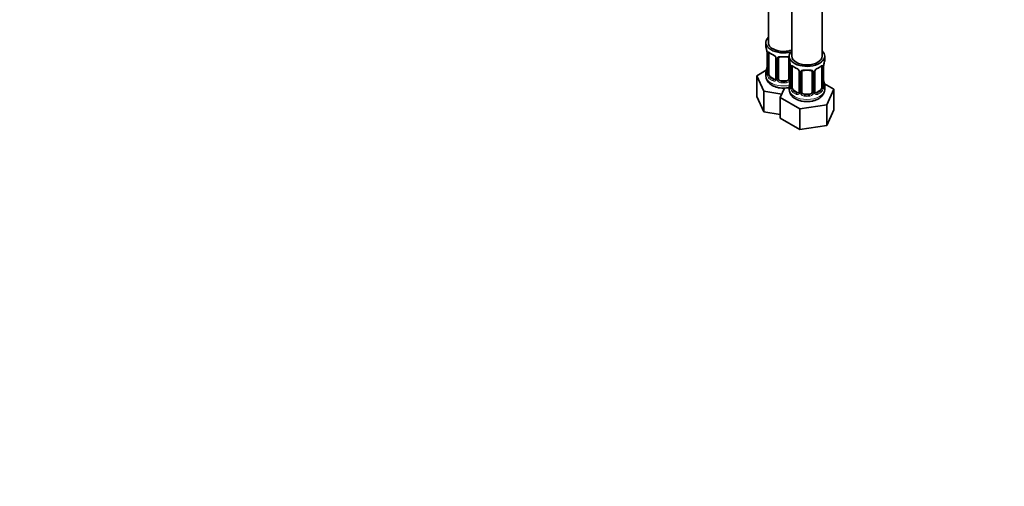
# Model space of a CAD drawing. Units: millimetres. Extents: x 0 to 1478, y 0 to 1758.
# Drawn here: x 702 to 1090, y 0 to 184 of the extents above; entities that cross this region are included whole.
import ezdxf
from ezdxf import colors
from ezdxf.entities.mleader import LeaderData, LeaderLine
from ezdxf.math import Vec2, Vec3

# ---------------------------------------------------------------- set-up
doc = ezdxf.new("R2010")
doc.units = ezdxf.units.MM
doc.layers.add('DV6_Défaut', color=7, linetype='Continuous')
doc.layers.add('Défaut', color=7, linetype='Continuous')

# ---------------------------------------------------------------- blocks, each defined once
blk = doc.blocks.new('_DOT')
at = {"color": 0}
blk.add_line((0, 0), (-1, 0), dxfattribs=at)
at = {"color": 0, "const_width": 0.333}
blk.add_lwpolyline([(-0.1665, 0, 1), (0.1665, 0, 1)], format="xyb", close=True, dxfattribs=at)
blk = doc.blocks.new('SE5')
at = {"layer": 'DV6_Défaut', "color": 7, "linetype": 'Continuous', "lineweight": 35}
for p, q in [((997.07, 420.98), (997.07, 174.84)), ((1006.26, 415.67), (1006.26, 169.53)), ((1018.26, 169.53), (1018.26, 415.67)), ((996.07, 174.84), (996.07, 173.37)), ((996.52, 170.84), (996.52, 162.78)), ((997.27, 162.45), (997.27, 170.51)), ((1000.02, 168.74), (1000.02, 160.68)), ((1001.07, 160.59), (1001.07, 168.65)), ((1005.07, 168.65), (1005.07, 160.59)), ((1005.26, 169.53), (1005.26, 168.06)), ((1019.26, 168.06), (1019.26, 169.53)), ((996.24, 163.96), (992.48, 161.78)), ((996.07, 163.02), (996.07, 161.78)), ((1005.71, 165.54), (1005.71, 157.47)), ((1006.47, 157.14), (1006.47, 165.21)), ((1009.21, 163.43), (1009.21, 155.37)), ((1010.26, 155.28), (1010.26, 163.34)), ((1014.26, 163.34), (1014.26, 155.28)), ((1015.32, 155.37), (1015.32, 163.43)), ((1018.06, 165.21), (1018.06, 157.14)), ((1018.81, 157.47), (1018.81, 165.54)), ((992.48, 161.78), (995.32, 155.67)), ((992.48, 153.62), (992.48, 161.78)), ((999.39, 160.41), (997.98, 161.23)), ((1004.07, 159.77), (1002.07, 159.77)), ((995.32, 155.67), (1002.31, 154.58)), ((995.32, 147.5), (995.32, 155.67)), ((1003.39, 156.91), (1001.67, 153.2)), ((1005.26, 157.71), (1005.26, 156.47)), ((1008.59, 155.1), (1007.17, 155.92)), ((1017.36, 155.92), (1015.94, 155.1)), ((1022.86, 156.48), (1019.1, 158.65)), ((1019.26, 156.47), (1019.26, 157.71)), ((1020.02, 150.36), (1022.86, 156.48)), ((1022.86, 148.31), (1022.86, 156.48)), ((992.48, 153.62), (995.32, 147.5)), ((1001.67, 153.2), (1009.43, 148.72)), ((1001.67, 145.03), (1001.67, 153.2)), ((1013.26, 154.46), (1011.26, 154.46)), ((995.32, 147.5), (1001.67, 146.52)), ((1009.43, 148.72), (1020.02, 150.36)), ((1009.43, 140.56), (1009.43, 148.72)), ((1020.02, 142.19), (1020.02, 150.36)), ((1020.02, 142.19), (1022.86, 148.31)), ((1001.67, 145.03), (1009.43, 140.56)), ((1009.43, 140.56), (1020.02, 142.19))]:
    blk.add_line(p, q, dxfattribs=at)
at = {"layer": 'DV6_Défaut', "color": 7, "linetype": 'Continuous', "lineweight": 18}
for p, q in [((996.55, 170.76), (996.55, 162.7)), ((996.66, 162.54), (996.66, 170.6)), ((1000.26, 168.53), (1000.26, 160.46)), ((1000.53, 160.4), (1000.53, 168.46)), ((1005.61, 166.39), (1005.61, 160.4)), ((1005.74, 165.45), (1005.74, 157.39)), ((1005.85, 157.23), (1005.85, 165.3)), ((1009.45, 163.22), (1009.45, 155.16)), ((1009.72, 155.09), (1009.72, 163.16)), ((1014.81, 163.16), (1014.81, 155.09)), ((1015.08, 155.16), (1015.08, 163.22)), ((1018.67, 165.3), (1018.67, 157.23)), ((1018.79, 157.39), (1018.79, 165.45)), ((997.98, 161.23), (997.75, 161.09)), ((999.39, 160.41), (999.17, 160.28)), ((1002.07, 159.77), (1002.07, 159.58)), ((1004.07, 159.77), (1004.07, 159.58)), ((1007.17, 155.92), (1006.94, 155.79)), ((1017.36, 155.92), (1017.58, 155.79)), ((1008.59, 155.1), (1008.36, 154.97)), ((1011.26, 154.46), (1011.26, 154.27)), ((1013.26, 154.46), (1013.26, 154.27)), ((1015.94, 155.1), (1016.17, 154.97))]:
    blk.add_line(p, q, dxfattribs=at)
at = {"layer": 'DV6_Défaut', "color": 7, "linetype": 'Continuous', "lineweight": 35}
for centre, radius, start, end in [((981.9, 168.57), 14.86, 10.7478, 16.3941), ((993, 170.72), 3.55, 0.6583, 9.9884), ((1001.46, 175.9), 6.45, 232.2171, 247.7128), ((998.29, 168.23), 1.85, 27.8208, 66.9094), ((999.52, 168.81), 0.491, 353.0993, 35.4359), ((991.09, 163.26), 14.86, 10.7478, 16.3941), ((1033.44, 163.26), 14.86, 163.606, 169.2521), ((981.9, 167.83), 14.86, 343.6059, 349.2522), ((1002.19, 165.41), 3.55, 0.6583, 9.9884), ((1010.65, 170.59), 6.45, 232.2171, 247.7128), ((1007.48, 162.92), 1.85, 27.8208, 66.9094), ((1008.71, 163.5), 0.491, 353.0993, 35.4359), ((1015.91, 163.47), 0.587, 147.8372, 183.4055), ((1017.05, 162.91), 1.85, 112.9827, 151.8597), ((1013.73, 170.86), 6.75, 292.6385, 307.4317), ((1022.34, 165.41), 3.55, 170.0079, 179.3454), ((995.54, 162.73), 0.977, 346.2219, 3.6485), ((991.09, 162.52), 14.86, 343.6059, 349.2522), ((1033.44, 162.52), 14.86, 190.7479, 196.394), ((1004.74, 157.42), 0.977, 346.2219, 3.6485), ((1015.56, 155.32), 0.24, 165.8584, 225.1925), ((1019.85, 157.43), 1.04, 177.7588, 193.8559)]:
    blk.add_arc(centre, radius, start, end, dxfattribs=at)
at = {"layer": 'DV6_Défaut', "color": 7, "linetype": 'Continuous', "lineweight": 18}
for centre, radius, start, end in [((997.77, 170.65), 1.11, 160.4927, 182.2972), ((997.95, 167.82), 2.5, 29.8198, 66.9998), ((999.1, 168.51), 1.16, 1.0203, 28.275), ((1001.32, 168.47), 0.785, 144.9712, 180.8641), ((1006.96, 165.34), 1.11, 160.4927, 182.2972), ((1007.15, 162.51), 2.5, 29.8198, 66.9998), ((1008.29, 163.2), 1.16, 1.0203, 28.275), ((1010.51, 163.17), 0.785, 144.9712, 180.8641), ((1014.02, 163.17), 0.785, 359.1311, 35.0336), ((1016.24, 163.2), 1.16, 151.7186, 178.9861), ((1017.38, 162.51), 2.5, 113.0004, 150.18), ((1017.57, 165.34), 1.1, 357.6841, 19.526), ((995.26, 162.66), 1.29, 343.3385, 1.8084), ((999.56, 162.57), 2.89, 180.5093, 191.9483), ((999.01, 162.32), 2.32, 188.7542, 226.8152), ((999.37, 160.63), 0.972, 242.8666, 320.2121), ((999.45, 160.97), 0.746, 247.8303, 299.9236), ((999.48, 160.45), 0.779, 325.2937, 1.0277), ((1001.63, 160.42), 1.1, 180.837, 209.4908), ((1002.16, 160.74), 1.72, 210.2871, 265.0453), ((1002.25, 160.78), 1.21, 206.8319, 261.5389), ((1003.9, 160.77), 1.2, 278.249, 333.3802), ((1003.98, 160.74), 1.72, 274.9548, 329.7127), ((1004.52, 160.42), 1.1, 330.5042, 359.168), ((1004.45, 157.35), 1.29, 343.3385, 1.8084), ((1008.75, 157.26), 2.89, 180.5093, 191.9483), ((1008.21, 157.01), 2.32, 188.7542, 226.8152), ((1016.32, 157.01), 2.32, 313.1842, 351.2464), ((1015.78, 157.26), 2.89, 348.0493, 359.4931), ((1020.08, 157.35), 1.29, 178.1771, 196.676), ((1008.56, 155.32), 0.972, 242.8666, 320.2121), ((1008.64, 155.66), 0.746, 247.8303, 299.9236), ((1008.67, 155.14), 0.779, 325.2937, 1.0277), ((1010.82, 155.11), 1.1, 180.837, 209.4908), ((1011.35, 155.44), 1.72, 210.2871, 265.0453), ((1011.44, 155.47), 1.21, 206.8319, 261.5389), ((1013.09, 155.46), 1.2, 278.249, 333.3802), ((1013.18, 155.44), 1.72, 274.9548, 329.7127), ((1013.71, 155.11), 1.1, 330.5042, 359.168), ((1015.86, 155.14), 0.779, 178.9659, 214.7127), ((1015.96, 155.32), 0.972, 219.7872, 297.134), ((1015.89, 155.65), 0.735, 239.1351, 292.8078)]:
    blk.add_arc(centre, radius, start, end, dxfattribs=at)
at = {"layer": 'DV6_Défaut', "color": 7, "linetype": 'Continuous', "lineweight": 35}
for centre, major_axis, ratio, start_param, end_param in [((1003.07, 174.84), (7, 0), 0.57735, 2.600493, 5.185947), ((1003.07, 174.84), (6, 0), 0.57735, 3.141593, 5.273426), ((1003.07, 173.37), (7, 0), 0.57735, 3.141593, 3.293694), ((996.92, 170.84), (0.4, 0), 0.57735, 3.141591, 3.513239), ((997.98, 170.11), (-0.5, 0.866), 0.57735, 0.338885, 0.785398), ((1012.26, 169.53), (7, 0), 0.57735, 2.600493, 6.283185), ((1012.26, 169.53), (7, 0), 0.57735, 0, 0.5411), ((1000.42, 168.74), (0.4, 0), 0.57735, 3.119369, 3.141591), ((1002.07, 168.65), (-1, 0), 0.816497, 5.836672, 6.283185), ((1002.07, 169.6), (0.035, 0.398), 0.123712, 3.153482, 3.762557), ((1003.07, 173.04), (6.6, 0), 0.57735, 4.560288, 4.86449), ((1004.07, 169.6), (-0.035, 0.398), 0.123712, 2.520628, 3.129205), ((1004.07, 168.65), (-1, 0), 0.816497, 3.141593, 3.588106), ((1012.26, 168.06), (7, 0), 0.57735, 3.141593, 3.293694), ((1012.26, 169.53), (6, 0), 0.57735, 3.141593, 6.283185), ((1012.26, 168.06), (-7, 0), 0.57735, 2.989492, 3.141593), ((1003.07, 163.02), (7, 0), 0.57735, 2.989492, 3.293694), ((996.87, 164.98), (0.395, -0.063), 0.166114, 2.853764, 3.653865), ((1006.11, 165.54), (0.4, 0), 0.57735, 3.141591, 3.513239), ((1007.17, 164.8), (-0.5, 0.866), 0.57735, 0.338885, 0.785398), ((1009.61, 163.43), (0.4, 0), 0.57735, 3.119369, 3.141591), ((1011.26, 163.34), (-1, 0), 0.816497, 5.836672, 6.283185), ((1011.26, 164.3), (0.035, 0.398), 0.123712, 3.153482, 3.762557), ((1012.26, 167.74), (6.6, 0), 0.57735, 4.560288, 4.86449), ((1013.26, 164.3), (-0.035, 0.398), 0.123712, 2.520628, 3.129205), ((1013.26, 163.34), (-1, 0), 0.816497, 3.141593, 3.588106), ((1016.17, 164.99), (-0.156, 0.368), 0.483207, 3.113257, 3.142103), ((1017.36, 164.8), (0.5, 0.866), 0.57735, 5.497787, 5.9443), ((1018.41, 165.54), (-0.4, 0), 0.57735, 2.769946, 3.141593), ((997.98, 162.04), (-0.5, 0.866), 0.57735, 0.785398, 1.231911), ((997.98, 162.04), (0.5, -0.866), 0.57735, 4.373504, 5.497787), ((999.39, 161.23), (-0.5, 0.866), 0.57735, 2.356194, 3.141593), ((1000.42, 160.68), (0.4, 0), 0.57735, 3.116647, 3.141593), ((1002.07, 160.59), (1, 0), 0.816497, 3.141593, 3.588106), ((1002.07, 160.59), (1, 0), 0.816497, 3.588106, 4.712389), ((1003.07, 163.35), (-6.6, 0), 0.57735, 1.418695, 1.722897), ((1004.07, 160.59), (1, 0), 0.816497, 4.712389, 5.836672), ((1004.07, 160.59), (1, 0), 0.816497, 5.836672, 6.283185), ((1006.06, 159.67), (0.395, -0.063), 0.166114, 2.853764, 3.653865), ((1018.46, 159.67), (-0.395, -0.063), 0.166114, 2.62932, 3.429422), ((1012.26, 157.71), (7, 0), 0.57735, 2.989492, 3.293694), ((1007.17, 156.73), (-0.5, 0.866), 0.57735, 0.785398, 1.231911), ((1007.17, 156.73), (0.5, -0.866), 0.57735, 4.373504, 5.497787), ((1009.61, 155.37), (0.4, 0), 0.57735, 3.116647, 3.141593), ((1011.26, 155.28), (1, 0), 0.816497, 3.141593, 3.588106), ((1013.26, 155.28), (1, 0), 0.816497, 5.836672, 6.283185), ((1017.36, 156.73), (0.5, 0.866), 0.57735, 3.926991, 5.051274), ((1017.36, 156.73), (0.5, 0.866), 0.57735, 5.051274, 5.497787), ((1012.26, 157.71), (-7, 0), 0.57735, 2.989492, 3.293694), ((1008.59, 155.92), (-0.5, 0.866), 0.57735, 2.356194, 3.141593), ((1011.26, 155.28), (-1, 0), 0.816497, 0.446513, 1.570796), ((1012.26, 158.04), (-6.6, 0), 0.57735, 1.418695, 1.722897), ((1013.26, 155.28), (1, 0), 0.816497, 4.712389, 5.836672), ((1015.94, 155.92), (0.5, 0.866), 0.57735, 3.205782, 3.926991)]:
    blk.add_ellipse(centre, major_axis=major_axis, ratio=ratio, start_param=start_param, end_param=end_param, dxfattribs=at)
at = {"layer": 'DV6_Défaut', "color": 7, "linetype": 'Continuous', "lineweight": 18}
for centre, major_axis, ratio, start_param, end_param in [((997.09, 171.11), (0.373, -0.146), 0.85055, 3.855675, 5.740852), ((1003.07, 173.37), (-7, 0), 0.57735, 0.633297, 0.937499), ((997.75, 171.12), (0.247, 0.314), 0.658162, 2.44473, 3.142136), ((997.03, 170.7), (0.4, 0), 0.57735, 3.555344, 5.371005), ((999.17, 170.3), (0.156, 0.368), 0.483207, 2.29088, 3.155666), ((1000.29, 169.27), (0.359, 0.176), 0.358003, 3.115863, 4.05706), ((1000.42, 168.74), (0.4, 0), 0.57735, 3.141591, 4.298637), ((1000.68, 168.68), (0.4, 0), 0.57735, 4.340743, 6.156403), ((1000.81, 169.14), (-0.332, 0.222), 0.641506, 1.587428, 3.472604), ((1003.07, 173.37), (-7, 0), 0.57735, 1.418695, 1.722897), ((1002.07, 169.6), (0.035, 0.398), 0.123712, 2.191761, 3.153482), ((1004.07, 169.6), (-0.035, 0.398), 0.123712, 3.129205, 4.091425), ((1005.33, 169.14), (0.332, 0.222), 0.641506, 2.810581, 4.111274), ((1005.47, 168.68), (-0.4, 0), 0.57735, 0.126783, 1.034445), ((996.55, 163.6), (0.387, -0.103), 0.80707, 1.846723, 3.352676), ((1003.07, 163.35), (6.6, 0), 0.57735, 3.017713, 3.265472), ((1006.22, 165.39), (0.4, 0), 0.57735, 3.555344, 5.371005), ((1006.28, 165.81), (0.373, -0.146), 0.85055, 3.855675, 5.740852), ((1012.26, 168.06), (-7, 0), 0.57735, 0.633297, 0.937499), ((1006.94, 165.81), (0.247, 0.314), 0.658162, 2.44473, 3.142136), ((1008.36, 164.99), (0.156, 0.368), 0.483207, 2.29088, 3.155666), ((1009.48, 163.96), (0.359, 0.176), 0.358003, 3.115863, 4.05706), ((1009.61, 163.43), (0.4, 0), 0.57735, 3.141591, 4.298637), ((1009.87, 163.37), (0.4, 0), 0.57735, 4.340743, 6.156403), ((1010, 163.84), (-0.332, 0.222), 0.641506, 1.587428, 3.472604), ((1012.26, 168.06), (-7, 0), 0.57735, 1.418695, 1.722897), ((1011.26, 164.3), (0.035, 0.398), 0.123712, 2.191761, 3.153482), ((1013.26, 164.3), (-0.035, 0.398), 0.123712, 3.129205, 4.091425), ((1014.53, 163.84), (0.332, 0.222), 0.641506, 2.810581, 4.695758), ((1014.66, 163.37), (-0.4, 0), 0.57735, 0.126783, 1.942443), ((1014.92, 163.43), (-0.4, 0), 0.57735, 1.984548, 3.160573), ((1015.05, 163.96), (-0.359, 0.176), 0.358003, 2.226125, 3.154028), ((1016.17, 164.99), (-0.156, 0.368), 0.483207, 3.142103, 3.992305), ((1012.26, 168.06), (7, 0), 0.57735, 5.345686, 5.649888), ((1017.58, 165.81), (-0.247, 0.314), 0.658162, 3.141074, 3.838456), ((1018.25, 165.81), (-0.373, -0.146), 0.85055, 0.542333, 2.42751), ((1018.31, 165.39), (-0.4, 0), 0.57735, 0.912181, 2.727841), ((1003.07, 161.78), (7, 0), 0.57735, 3.141593, 5.032612), ((996.55, 162.44), (-0.387, -0.103), 0.80707, 4.501306, 6.072102), ((996.87, 162.37), (0.381, -0.123), 0.86268, 3.124291, 3.728142), ((996.92, 162.78), (0.4, 0), 0.57735, 3.141593, 3.513239), ((997.03, 162.63), (-0.4, 0), 0.57735, 0.413752, 2.229412), ((997.09, 162.06), (-0.392, -0.078), 0.178244, 0.357599, 2.242775), ((997.75, 160.77), (-0.247, -0.314), 0.658162, 4.015526, 5.586322), ((1003.07, 163.02), (-7, 0), 0.57735, 0.633297, 0.937499), ((1003.07, 163.35), (-6.6, 0), 0.57735, 0.633297, 0.937499), ((999.17, 159.95), (-0.156, -0.368), 0.483207, 3.861676, 5.432473), ((1000.29, 160.22), (0.333, -0.222), 0.670791, 3.119081, 4.652076), ((1000.42, 160.68), (0.4, 0), 0.57735, 3.141593, 4.298637), ((1000.68, 160.61), (-0.4, 0), 0.57735, 1.19915, 3.01481), ((1000.81, 160.09), (-0.355, -0.185), 0.387288, 0.98259, 2.867767), ((1002.07, 159.26), (-0.035, -0.398), 0.123712, 3.762557, 5.333353), ((1004.07, 159.26), (0.035, -0.398), 0.123712, 0.949832, 2.520628), ((1005.33, 160.09), (0.355, -0.185), 0.387288, 3.415419, 5.300595), ((1005.47, 160.61), (0.4, 0), 0.57735, 3.268375, 5.084035), ((1003.07, 163.02), (7, 0), 0.57735, 4.560288, 4.86449), ((1012.26, 156.47), (7, 0), 0.57735, 3.141593, 6.283185), ((1005.74, 158.29), (0.387, -0.103), 0.80707, 1.846723, 3.352676), ((1005.74, 157.14), (-0.387, -0.103), 0.80707, 4.501306, 6.072102), ((1012.26, 158.04), (6.6, 0), 0.57735, 3.017713, 3.265472), ((1006.06, 157.06), (0.381, -0.123), 0.86268, 3.124291, 3.728142), ((1006.11, 157.47), (0.4, 0), 0.57735, 3.141593, 3.513239), ((1006.22, 157.33), (-0.4, 0), 0.57735, 0.413752, 2.229412), ((1006.28, 156.76), (-0.392, -0.078), 0.178244, 0.357599, 2.242775), ((1006.94, 155.46), (-0.247, -0.314), 0.658162, 4.015526, 5.586322), ((1012.26, 157.71), (-7, 0), 0.57735, 0.633297, 0.937499), ((1012.26, 158.04), (-6.6, 0), 0.57735, 0.633297, 0.937499), ((1009.61, 155.37), (0.4, 0), 0.57735, 3.141593, 4.298637), ((1009.87, 155.31), (-0.4, 0), 0.57735, 1.19915, 3.01481), ((1014.66, 155.31), (0.4, 0), 0.57735, 3.268375, 5.084035), ((1014.92, 155.37), (-0.4, 0), 0.57735, 1.984548, 3.141593), ((1012.26, 158.04), (6.6, 0), 0.57735, 5.345686, 5.649888), ((1012.26, 157.71), (7, 0), 0.57735, 5.345686, 5.649888), ((1017.58, 155.46), (0.247, -0.314), 0.658162, 0.696863, 2.267659), ((1018.25, 156.76), (0.392, -0.078), 0.178244, 4.04041, 5.925586), ((1018.31, 157.33), (0.4, 0), 0.57735, 4.053773, 5.869434), ((1018.41, 157.47), (-0.4, 0), 0.57735, 2.769946, 3.141593), ((1018.79, 157.14), (0.387, -0.103), 0.80707, 0.211083, 1.781879), ((1018.79, 158.29), (-0.387, -0.103), 0.80707, 2.93051, 4.436462), ((1012.26, 158.04), (-6.6, 0), 0.57735, 3.017713, 3.265472), ((1018.46, 157.06), (-0.381, -0.123), 0.86268, 2.555043, 3.156553), ((1008.36, 154.64), (-0.156, -0.368), 0.483207, 3.861676, 5.432473), ((1009.48, 154.91), (0.333, -0.222), 0.670791, 3.119081, 4.652076), ((1010, 154.78), (-0.355, -0.185), 0.387288, 0.98259, 2.867767), ((1011.26, 153.95), (-0.035, -0.398), 0.123712, 3.762557, 5.333353), ((1012.26, 157.71), (7, 0), 0.57735, 4.560288, 4.86449), ((1013.26, 153.95), (0.035, -0.398), 0.123712, 0.949832, 2.520628), ((1014.53, 154.78), (0.355, -0.185), 0.387288, 3.415419, 5.300595), ((1015.05, 154.91), (-0.333, -0.222), 0.670791, 1.631109, 3.17423), ((1016.17, 154.64), (0.156, -0.368), 0.483207, 0.850713, 2.421509)]:
    blk.add_ellipse(centre, major_axis=major_axis, ratio=ratio, start_param=start_param, end_param=end_param, dxfattribs=at)
for points, knots in [([(996.73, 171.02), (996.75, 171.08), (996.79, 171.13), (996.88, 171.19), (996.93, 171.2), (997.05, 171.19), (997.12, 171.17), (997.27, 171.1), (997.35, 171.05), (997.43, 170.98)], [0, 0, 0, 0, 0.25, 0.25, 0.5, 0.5, 0.75, 0.75, 1, 1, 1, 1]), ([(1000.67, 168.93), (1000.73, 169.01), (1000.81, 169.09), (1001, 169.21), (1001.11, 169.26), (1001.34, 169.34), (1001.47, 169.36), (1001.73, 169.39), (1001.87, 169.39), (1002.01, 169.38)], [0, 0, 0, 0, 0.25, 0.25, 0.5, 0.5, 0.75, 0.75, 1, 1, 1, 1]), ([(1004.13, 169.38), (1004.27, 169.39), (1004.41, 169.39), (1004.67, 169.36), (1004.8, 169.34), (1005.03, 169.26), (1005.14, 169.21), (1005.25, 169.14), (1005.27, 169.13), (1005.28, 169.12)], [0, 0, 0, 0, 0.315264, 0.315264, 0.630529, 0.630529, 0.945793, 0.945793, 1, 1, 1, 1]), ([(1005.92, 165.71), (1005.95, 165.78), (1005.98, 165.82), (1006.07, 165.88), (1006.13, 165.89), (1006.25, 165.88), (1006.31, 165.86), (1006.46, 165.79), (1006.54, 165.74), (1006.62, 165.67)], [0, 0, 0, 0, 0.25, 0.25, 0.5, 0.5, 0.75, 0.75, 1, 1, 1, 1]), ([(1009.86, 163.62), (1009.93, 163.71), (1010.01, 163.78), (1010.19, 163.91), (1010.3, 163.96), (1010.54, 164.03), (1010.66, 164.06), (1010.93, 164.08), (1011.06, 164.08), (1011.2, 164.07)], [0, 0, 0, 0, 0.25, 0.25, 0.5, 0.5, 0.75, 0.75, 1, 1, 1, 1]), ([(1013.32, 164.07), (1013.46, 164.08), (1013.6, 164.08), (1013.86, 164.06), (1013.99, 164.03), (1014.22, 163.96), (1014.33, 163.91), (1014.52, 163.78), (1014.6, 163.71), (1014.66, 163.62)], [0, 0, 0, 0, 0.25, 0.25, 0.5, 0.5, 0.75, 0.75, 1, 1, 1, 1]), ([(1017.91, 165.67), (1017.99, 165.74), (1018.07, 165.79), (1018.21, 165.86), (1018.28, 165.88), (1018.4, 165.89), (1018.46, 165.88), (1018.55, 165.82), (1018.58, 165.78), (1018.61, 165.71)], [0, 0, 0, 0, 0.25, 0.25, 0.5, 0.5, 0.75, 0.75, 1, 1, 1, 1]), ([(996.5, 162.29), (996.47, 162.22), (996.45, 162.18), (996.38, 162.12), (996.35, 162.12), (996.29, 162.14), (996.26, 162.17), (996.2, 162.26), (996.17, 162.33), (996.15, 162.41)], [0, 0, 0, 0, 0.25, 0.25, 0.5, 0.5, 0.75, 0.75, 1, 1, 1, 1]), ([(997.34, 162.06), (997.36, 161.96), (997.38, 161.87), (997.42, 161.68), (997.45, 161.59), (997.55, 161.33), (997.64, 161.19), (997.75, 161.09)], [0, 0, 0, 0, 0.25, 0.25, 0.5, 0.5, 1, 1, 1, 1]), ([(1005.69, 156.98), (1005.67, 156.91), (1005.64, 156.87), (1005.58, 156.82), (1005.54, 156.81), (1005.48, 156.83), (1005.45, 156.86), (1005.39, 156.96), (1005.37, 157.02), (1005.35, 157.1)], [0, 0, 0, 0, 0.25, 0.25, 0.5, 0.5, 0.75, 0.75, 1, 1, 1, 1]), ([(1006.54, 156.75), (1006.55, 156.65), (1006.57, 156.56), (1006.62, 156.37), (1006.65, 156.28), (1006.75, 156.03), (1006.84, 155.88), (1006.94, 155.79)], [0, 0, 0, 0, 0.25, 0.25, 0.5, 0.5, 1, 1, 1, 1]), ([(1017.58, 155.79), (1017.64, 155.83), (1017.69, 155.89), (1017.78, 156.03), (1017.81, 156.11), (1017.92, 156.36), (1017.96, 156.56), (1017.99, 156.75)], [0, 0, 0, 0, 0.25, 0.25, 0.5, 0.5, 1, 1, 1, 1]), ([(1019.18, 157.1), (1019.16, 157.02), (1019.14, 156.96), (1019.08, 156.86), (1019.05, 156.83), (1018.99, 156.81), (1018.95, 156.82), (1018.89, 156.87), (1018.86, 156.91), (1018.84, 156.98)], [0, 0, 0, 0, 0.25, 0.25, 0.5, 0.5, 0.75, 0.75, 1, 1, 1, 1])]:
    blk.add_open_spline(points, degree=3, knots=knots, dxfattribs=at)
at = {"layer": 'DV6_Défaut', "color": 7, "linetype": 'Continuous', "lineweight": 35}
for points, knots in [([(997.32, 170.91), (997.32, 170.91), (997.33, 170.91), (997.38, 170.89), (997.46, 170.83), (997.51, 170.8)], [0, 0, 0, 0, 0.122158, 0.578551, 1, 1, 1, 1]), ([(1001.14, 168.92), (1001.15, 168.93), (1001.19, 168.99), (1001.33, 169.11), (1001.63, 169.2), (1001.89, 169.23), (1002.02, 169.21), (1002.04, 169.2)], [0, 0, 0, 0, 0.051884, 0.370117, 0.660512, 0.970223, 1, 1, 1, 1]), ([(1004.11, 169.2), (1004.13, 169.21), (1004.27, 169.22), (1004.54, 169.2), (1004.82, 169.1), (1004.97, 168.98), (1005, 168.91), (1005.01, 168.88)], [0, 0, 0, 0, 0.057679, 0.332115, 0.611036, 0.888048, 1, 1, 1, 1]), ([(1006.52, 165.6), (1006.52, 165.6), (1006.52, 165.6), (1006.57, 165.58), (1006.65, 165.53), (1006.7, 165.49)], [0, 0, 0, 0, 0.122158, 0.578551, 1, 1, 1, 1]), ([(1010.34, 163.61), (1010.34, 163.62), (1010.38, 163.69), (1010.53, 163.8), (1010.82, 163.89), (1011.08, 163.92), (1011.21, 163.9), (1011.23, 163.9)], [0, 0, 0, 0, 0.051884, 0.370117, 0.660512, 0.970223, 1, 1, 1, 1]), ([(1013.3, 163.9), (1013.33, 163.9), (1013.46, 163.92), (1013.73, 163.89), (1014.01, 163.79), (1014.16, 163.68), (1014.2, 163.6), (1014.21, 163.58)], [0, 0, 0, 0, 0.057679, 0.332115, 0.611036, 0.888048, 1, 1, 1, 1]), ([(1017.83, 165.49), (1017.85, 165.5), (1017.91, 165.56), (1017.99, 165.6), (1018.02, 165.6), (1018.02, 165.6)], [0, 0, 0, 0, 0.141695, 0.63657, 1, 1, 1, 1]), ([(996.09, 161.81), (996.09, 161.73), (996.05, 161.37), (996.21, 160.67), (996.58, 159.83), (997.14, 159.07), (997.88, 158.4), (998.79, 157.83), (999.87, 157.37), (1001.06, 157.06), (1002.33, 156.89), (1003.61, 156.88), (1004.6, 156.99), (1005.14, 157.1), (1005.27, 157.12)], [0, 0, 0, 0, 0.021131, 0.107346, 0.192095, 0.278404, 0.368887, 0.464626, 0.56436, 0.665327, 0.765988, 0.866427, 0.967228, 1, 1, 1, 1]), ([(996.49, 162.5), (996.49, 162.49), (996.49, 162.47), (996.48, 162.47), (996.48, 162.47)], [0, 0, 0, 0, 0.468427, 1, 1, 1, 1]), ([(1005.29, 156.52), (1005.28, 156.41), (1005.25, 156.03), (1005.42, 155.3), (1005.8, 154.47), (1006.38, 153.72), (1007.13, 153.05), (1008.05, 152.49), (1009.14, 152.04), (1010.34, 151.73), (1011.6, 151.58), (1012.89, 151.58), (1014.16, 151.73), (1015.37, 152.03), (1016.26, 152.4), (1016.69, 152.63), (1016.8, 152.7)], [0, 0, 0, 0, 0.023368, 0.094386, 0.164331, 0.23573, 0.310683, 0.389966, 0.472417, 0.55574, 0.638791, 0.721682, 0.804911, 0.888917, 0.974362, 1, 1, 1, 1]), ([(1005.68, 157.19), (1005.68, 157.18), (1005.68, 157.16), (1005.68, 157.16), (1005.68, 157.16)], [0, 0, 0, 0, 0.468427, 1, 1, 1, 1]), ([(1016.8, 152.7), (1017.01, 152.82), (1017.46, 153.11), (1018.14, 153.7), (1018.72, 154.46), (1019.1, 155.29), (1019.27, 156), (1019.25, 156.37), (1019.24, 156.48)], [0, 0, 0, 0, 0.133603, 0.348785, 0.552303, 0.746419, 0.93557, 1, 1, 1, 1]), ([(1018.85, 157.16), (1018.85, 157.16), (1018.85, 157.16), (1018.85, 157.18), (1018.84, 157.19)], [0, 0, 0, 0, 0.4737786, 1, 1, 1, 1])]:
    blk.add_open_spline(points, degree=3, knots=knots, dxfattribs=at)
at = {"layer": 'DV6_Défaut', "color": 7, "linetype": 'Continuous', "lineweight": 18}
for points in [[(997.38, 170.9), (997.36, 170.88), (997.35, 170.85), (997.34, 170.83)], [(1006.57, 165.59), (1006.56, 165.57), (1006.54, 165.55), (1006.54, 165.52)], [(1017.99, 165.52), (1017.98, 165.55), (1017.97, 165.57), (1017.96, 165.59)]]:
    blk.add_open_spline(points, degree=3, dxfattribs=at)
at = {"layer": 'DV6_Défaut', "color": 7, "linetype": 'Continuous', "lineweight": 35}
for points in [[(999.95, 160.44), (999.95, 160.41), (999.9, 160.38), (999.8, 160.34)], [(1000.01, 160.68), (1000.02, 160.56), (999.99, 160.49), (999.95, 160.45)], [(1009.2, 155.37), (1009.21, 155.26), (1009.19, 155.18), (1009.14, 155.14)], [(1009.14, 155.13), (1009.14, 155.11), (1009.09, 155.07), (1009, 155.03)], [(1015.51, 155.02), (1015.5, 155.01), (1015.46, 155.06), (1015.4, 155.15)]]:
    blk.add_open_spline(points, degree=3, dxfattribs=at)

msp = doc.modelspace()

# ---------------------------------------------------------------- block references
at = {"layer": 'Défaut'}
msp.add_blockref('SE5', (0, 0), dxfattribs=at)

# ---------------------------------------------------------------- leaders
at = {"layer": 'Défaut', "color": 7, "linetype": 'Continuous', "lineweight": 18}
ml = msp.add_multileader_mtext('Standard', dxfattribs=at)
ml.set_content('{\\pxsm0.9;\\fSolid Edge ISO|b1||i0||c0|p34;\\W1.;25/09/2019\\P}', color=256)
ml.set_leader_properties()
ml.set_arrow_properties(name='DOT')
ml.build(insert=Vec2(0, 0))
ml.multileader.update_dxf_attribs({"leader_type": 0, "dogleg_length": 0, "arrow_head_size": 12})
ctx = ml.context
ctx.base_point, ctx.char_height, ctx.arrow_head_size, ctx.landing_gap_size = Vec3(1390.41, 1750.71), 12, 12, 4.2
notes = []
notes.append((ctx, [(0, (0, 0, 0), (0, 0), (1, 0), 1, [])]))
ctx.mtext.insert = Vec3(1392.41, 1756.83)
for ctx, leaders in notes:
    for number, flags, end, landing, length, lines in leaders:
        leader = LeaderData()
        leader.index, (leader.has_last_leader_line, leader.has_dogleg_vector, leader.attachment_direction) = number, flags
        leader.last_leader_point, leader.dogleg_vector, leader.dogleg_length = Vec3(end), Vec3(landing), length
        for number, points, colour, breaks in lines:
            line = LeaderLine()
            line.index, line.vertices, line.color, line.breaks = number, Vec3.list(points), colors.encode_raw_color(colour), breaks
            leader.lines.append(line)
        ctx.leaders.append(leader)

doc.saveas('drawing.dxf')
